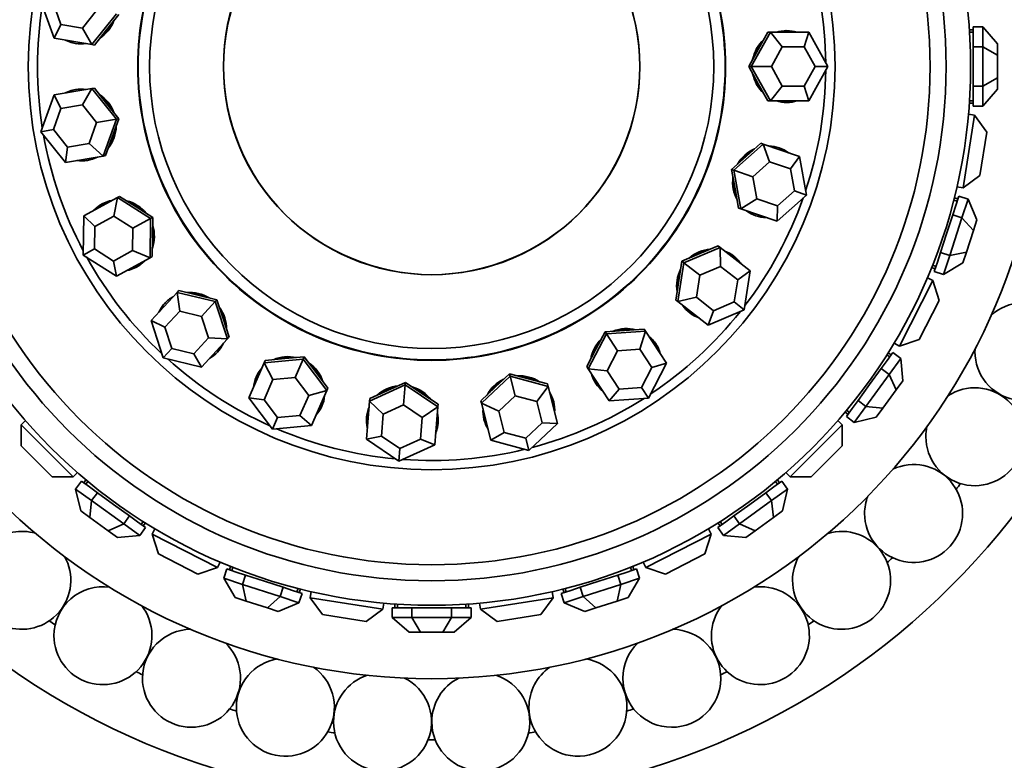
# Model space of a CAD drawing. Units: millimetres. Extents: x 0 to 1478, y 0 to 1758.
# Drawn here: x 708 to 748, y 648 to 679 of the extents above; entities that cross this region are included whole.
import ezdxf
from ezdxf import colors
from ezdxf.entities.mleader import LeaderData, LeaderLine
from ezdxf.math import Vec2, Vec3

# ---------------------------------------------------------------- set-up
doc = ezdxf.new("R2010")
doc.units = ezdxf.units.MM
doc.layers.add('DV3_Défaut', color=7, linetype='Continuous')
doc.layers.add('Défaut', color=7, linetype='Continuous')

# ---------------------------------------------------------------- blocks, each defined once
blk = doc.blocks.new('_DOT')
at = {"color": 0}
blk.add_line((0, 0), (-1, 0), dxfattribs=at)
at = {"color": 0, "const_width": 0.333}
blk.add_lwpolyline([(-0.1665, 0, 1), (0.1665, 0, 1)], format="xyb", close=True, dxfattribs=at)
blk = doc.blocks.new('SE2')
at = {"layer": 'DV3_Défaut', "color": 7, "linetype": 'Continuous', "lineweight": 35}
for p, q in [((709.462, 677.773), (708.921, 679.283)), ((709.432, 679.197), (709.741, 678.335)), ((710.622, 678.188), (711.194, 678.903)), ((712.006, 678.768), (711.004, 677.516)), ((711.605, 678.125), (712.106, 678.751)), ((709.741, 678.335), (709.462, 677.773)), ((709.741, 678.335), (710.622, 678.188)), ((710.622, 678.188), (711.004, 677.516)), ((711.104, 677.499), (711.605, 678.125)), ((746.972, 678.121), (746.821, 678.121)), ((746.972, 678.237), (746.972, 677.833)), ((747.372, 678.237), (746.972, 678.237)), ((747.372, 677.429), (747.372, 678.237)), ((747.972, 677.545), (747.372, 678.237)), ((711.004, 677.516), (709.462, 677.773)), ((737.917, 676.621), (738.699, 678.021)), ((738.597, 678.021), (738.206, 677.321)), ((738.699, 678.021), (738.597, 678.021)), ((738.699, 678.021), (740.263, 678.021)), ((739.186, 677.421), (738.699, 678.021)), ((740.08, 677.421), (740.263, 678.021)), ((740.263, 678.021), (741.044, 676.621)), ((746.972, 678.021), (746.828, 678.021)), ((746.972, 677.833), (746.972, 677.429)), ((711.004, 677.516), (711.104, 677.499)), ((738.206, 677.321), (737.816, 676.621)), ((739.186, 677.421), (738.739, 676.621)), ((740.08, 677.421), (739.186, 677.421)), ((740.527, 676.621), (740.08, 677.421)), ((746.972, 677.429), (746.972, 676.621)), ((747.372, 677.429), (746.972, 677.429)), ((747.372, 675.813), (747.372, 677.429)), ((747.372, 677.429), (747.972, 677.083)), ((747.972, 677.545), (747.972, 677.083)), ((747.972, 677.083), (747.972, 676.159)), ((737.816, 676.621), (738.206, 675.921)), ((737.917, 676.621), (737.816, 676.621)), ((738.699, 675.221), (737.917, 676.621)), ((738.739, 676.621), (737.917, 676.621)), ((738.739, 676.621), (739.186, 675.821)), ((740.08, 675.821), (740.527, 676.621)), ((741.044, 676.621), (740.263, 675.221)), ((741.044, 676.621), (740.527, 676.621)), ((746.972, 676.621), (746.972, 675.813)), ((747.372, 675.813), (747.972, 676.159)), ((747.972, 676.159), (747.972, 675.697)), ((709.462, 675.469), (711.004, 675.726)), ((711.004, 675.726), (710.622, 675.054)), ((711.004, 675.726), (711.104, 675.743)), ((711.004, 675.726), (712.006, 674.474)), ((711.605, 675.117), (711.104, 675.743)), ((738.206, 675.921), (738.597, 675.221)), ((738.699, 675.221), (739.186, 675.821)), ((739.186, 675.821), (740.08, 675.821)), ((740.263, 675.221), (740.08, 675.821)), ((746.972, 675.813), (746.972, 675.408)), ((747.372, 675.813), (746.972, 675.813)), ((747.372, 675.004), (747.372, 675.813)), ((747.372, 675.004), (747.972, 675.697)), ((708.921, 673.959), (709.462, 675.469)), ((709.462, 675.469), (709.741, 674.907)), ((746.972, 675.408), (746.972, 675.004)), ((709.741, 674.907), (709.432, 674.044)), ((710.622, 675.054), (709.741, 674.907)), ((711.194, 674.338), (710.622, 675.054)), ((712.106, 674.49), (711.605, 675.117)), ((738.699, 675.221), (738.597, 675.221)), ((740.263, 675.221), (738.699, 675.221)), ((746.972, 675.121), (746.821, 675.121)), ((746.828, 675.221), (746.972, 675.221)), ((747.372, 675.004), (746.972, 675.004)), ((711.194, 674.338), (712.006, 674.474)), ((712.006, 674.474), (711.465, 672.964)), ((711.835, 673.736), (712.106, 674.49)), ((712.006, 674.474), (712.106, 674.49)), ((746.564, 671.666), (747.034, 674.63)), ((747.034, 674.63), (746.786, 674.669)), ((747.532, 673.943), (747.034, 674.63)), ((708.921, 673.959), (709.432, 674.044)), ((709.432, 674.044), (710.004, 673.329)), ((710.885, 673.476), (711.194, 674.338)), ((709.923, 672.707), (708.921, 673.959)), ((711.565, 672.981), (711.835, 673.736)), ((747.532, 673.943), (747.251, 672.165)), ((710.004, 673.329), (709.923, 672.707)), ((710.004, 673.329), (710.885, 673.476)), ((710.885, 673.476), (711.465, 672.964)), ((737.21, 672.385), (738.404, 673.456)), ((738.308, 673.489), (737.711, 672.953)), ((738.404, 673.456), (738.308, 673.489)), ((738.404, 673.456), (739.883, 672.948)), ((738.67, 672.73), (738.404, 673.456)), ((711.465, 672.964), (709.923, 672.707)), ((711.465, 672.964), (711.565, 672.981)), ((737.711, 672.953), (737.114, 672.418)), ((739.516, 672.44), (739.883, 672.948)), ((739.883, 672.948), (740.168, 671.37)), ((738.67, 672.73), (737.988, 672.118)), ((739.516, 672.44), (738.67, 672.73)), ((739.678, 671.538), (739.516, 672.44)), ((737.114, 672.418), (737.257, 671.629)), ((737.21, 672.385), (737.114, 672.418)), ((737.495, 670.807), (737.21, 672.385)), ((737.988, 672.118), (737.21, 672.385)), ((737.988, 672.118), (738.151, 671.217)), ((746.564, 671.666), (747.251, 672.165)), ((737.257, 671.629), (737.399, 670.84)), ((746.564, 671.666), (746.316, 671.706)), ((710.671, 670.527), (712.046, 671.271)), ((712.046, 671.271), (711.903, 670.512)), ((712.046, 671.271), (712.135, 671.32)), ((712.046, 671.271), (713.4, 670.412)), ((712.812, 670.89), (712.135, 671.32)), ((740.168, 671.37), (738.974, 670.3)), ((738.996, 670.926), (739.678, 671.538)), ((740.168, 671.37), (739.678, 671.538)), ((746.354, 671.218), (746.21, 671.265)), ((746.39, 671.329), (746.265, 670.945)), ((746.771, 671.205), (746.39, 671.329)), ((713.489, 670.461), (712.812, 670.89)), ((737.495, 670.807), (737.399, 670.84)), ((737.495, 670.807), (738.151, 671.217)), ((738.151, 671.217), (738.996, 670.926)), ((738.974, 670.3), (738.996, 670.926)), ((746.265, 670.945), (746.141, 670.56)), ((746.323, 671.123), (746.186, 671.168)), ((746.521, 670.437), (746.771, 671.205)), ((747.127, 670.361), (746.771, 671.205)), ((710.65, 668.924), (710.671, 670.527)), ((710.671, 670.527), (711.117, 670.087)), ((711.903, 670.512), (711.117, 670.087)), ((712.677, 670.021), (711.903, 670.512)), ((713.4, 670.412), (713.489, 670.461)), ((713.479, 669.659), (713.489, 670.461)), ((738.974, 670.3), (737.495, 670.807)), ((746.141, 670.56), (745.891, 669.792)), ((746.021, 668.899), (746.521, 670.437)), ((746.521, 670.437), (746.141, 670.56)), ((746.521, 670.437), (746.985, 669.922)), ((711.117, 670.087), (711.105, 669.17)), ((712.664, 669.105), (712.677, 670.021)), ((712.677, 670.021), (713.4, 670.412)), ((713.4, 670.412), (713.379, 668.809)), ((747.127, 670.361), (746.985, 669.922)), ((713.468, 668.857), (713.479, 669.659)), ((745.891, 669.792), (745.641, 669.023)), ((746.985, 669.922), (746.699, 669.043)), ((735.166, 668.609), (736.643, 669.233)), ((736.563, 669.296), (735.825, 668.983)), ((736.643, 669.233), (736.563, 669.296)), ((736.643, 669.233), (737.877, 668.273)), ((736.659, 668.46), (736.643, 669.233)), ((710.65, 668.924), (711.105, 669.17)), ((712.003, 668.065), (710.65, 668.924)), ((711.105, 669.17), (711.879, 668.679)), ((711.879, 668.679), (712.664, 669.105)), ((712.664, 669.105), (713.379, 668.809)), ((713.379, 668.809), (713.468, 668.857)), ((735.825, 668.983), (735.086, 668.671)), ((745.641, 669.023), (745.516, 668.638)), ((746.021, 668.899), (745.641, 669.023)), ((745.772, 668.131), (746.021, 668.899)), ((746.021, 668.899), (746.699, 669.043)), ((746.699, 669.043), (746.556, 668.604)), ((711.879, 668.679), (712.003, 668.065)), ((713.379, 668.809), (712.003, 668.065)), ((734.924, 667.024), (735.166, 668.609)), ((735.086, 668.671), (734.965, 667.879)), ((735.166, 668.609), (735.086, 668.671)), ((735.815, 668.104), (735.166, 668.609)), ((736.659, 668.46), (735.815, 668.104)), ((737.365, 667.912), (736.659, 668.46)), ((745.427, 668.365), (745.283, 668.412)), ((745.321, 668.505), (745.458, 668.46)), ((745.516, 668.638), (745.391, 668.254)), ((745.772, 668.131), (746.556, 668.604)), ((735.815, 668.104), (735.677, 667.198)), ((737.365, 667.912), (737.877, 668.273)), ((737.877, 668.273), (737.634, 666.688)), ((745.772, 668.131), (745.391, 668.254)), ((734.965, 667.879), (734.843, 667.086)), ((737.226, 667.006), (737.365, 667.912)), ((743.972, 665.206), (745.334, 667.879)), ((745.334, 667.879), (745.11, 667.993)), ((745.596, 667.072), (745.334, 667.879)), ((713.419, 666.246), (714.478, 667.397)), ((714.478, 667.397), (714.547, 667.471)), ((714.478, 667.397), (716.037, 667.024)), ((714.478, 667.397), (714.589, 666.632)), ((715.326, 667.285), (714.547, 667.471)), ((716.106, 667.098), (715.326, 667.285)), ((715.48, 666.419), (716.037, 667.024)), ((716.037, 667.024), (716.106, 667.098)), ((716.037, 667.024), (716.538, 665.5)), ((716.356, 666.337), (716.106, 667.098)), ((734.924, 667.024), (734.843, 667.086)), ((734.924, 667.024), (735.677, 667.198)), ((736.157, 666.063), (734.924, 667.024)), ((735.677, 667.198), (736.382, 666.649)), ((736.382, 666.649), (737.226, 667.006)), ((737.634, 666.688), (737.226, 667.006)), ((745.596, 667.072), (744.779, 665.468)), ((714.589, 666.632), (713.984, 665.974)), ((715.48, 666.419), (714.589, 666.632)), ((715.766, 665.548), (715.48, 666.419)), ((737.634, 666.688), (736.157, 666.063)), ((736.157, 666.063), (736.382, 666.649)), ((713.919, 664.723), (713.419, 666.246)), ((713.419, 666.246), (713.984, 665.974)), ((716.607, 665.575), (716.356, 666.337)), ((713.984, 665.974), (714.27, 665.104)), ((731.263, 664.28), (732.007, 665.7)), ((731.952, 665.785), (731.579, 665.075)), ((732.751, 665.841), (731.952, 665.785)), ((732.007, 665.7), (731.952, 665.785)), ((732.007, 665.7), (733.607, 665.812)), ((732.457, 665.012), (732.007, 665.7)), ((733.551, 665.897), (732.751, 665.841)), ((733.371, 665.075), (733.607, 665.812)), ((733.607, 665.812), (733.551, 665.897)), ((733.607, 665.812), (734.462, 664.502)), ((715.161, 664.891), (715.766, 665.548)), ((716.538, 665.5), (715.479, 664.35)), ((715.766, 665.548), (716.538, 665.5)), ((716.538, 665.5), (716.607, 665.575)), ((743.972, 665.206), (743.748, 665.32)), ((743.972, 665.206), (744.779, 665.468)), ((713.919, 664.723), (714.27, 665.104)), ((714.27, 665.104), (715.161, 664.891)), ((715.161, 664.891), (715.479, 664.35)), ((731.579, 665.075), (731.207, 664.365)), ((732.457, 665.012), (732.032, 664.2)), ((733.371, 665.075), (732.457, 665.012)), ((733.86, 664.327), (733.371, 665.075)), ((743.575, 664.763), (743.458, 664.848)), ((743.702, 664.939), (743.464, 664.612)), ((743.633, 664.844), (743.511, 664.933)), ((744.025, 664.704), (743.702, 664.939)), ((715.479, 664.35), (713.919, 664.723)), ((717.408, 663.089), (718.036, 664.521)), ((718.036, 664.521), (719.632, 664.675)), ((718.036, 664.521), (718.077, 664.614)), ((718.036, 664.521), (718.39, 663.834)), ((718.875, 664.691), (718.077, 664.614)), ((719.673, 664.768), (718.875, 664.691)), ((719.302, 663.922), (719.632, 664.675)), ((719.632, 664.675), (719.673, 664.768)), ((719.632, 664.675), (720.6, 663.397)), ((720.157, 664.129), (719.673, 664.768)), ((734.462, 664.502), (733.718, 663.082)), ((733.86, 664.327), (734.462, 664.502)), ((743.464, 664.612), (743.227, 664.285)), ((743.55, 664.05), (744.025, 664.704)), ((744.104, 663.79), (744.025, 664.704)), ((720.641, 663.49), (720.157, 664.129)), ((728.05, 664.074), (727.467, 663.523)), ((728.075, 663.975), (728.05, 664.074)), ((728.824, 663.867), (728.05, 664.074)), ((731.263, 664.28), (731.207, 664.365)), ((732.118, 662.971), (731.263, 664.28)), ((731.263, 664.28), (732.032, 664.2)), ((732.032, 664.2), (732.52, 663.452)), ((733.434, 663.516), (733.86, 664.327)), ((742.6, 662.742), (743.55, 664.05)), ((743.227, 664.285), (742.752, 663.631)), ((743.55, 664.05), (743.227, 664.285)), ((743.55, 664.05), (743.832, 663.417)), ((718.39, 663.834), (718.031, 663.016)), ((719.302, 663.922), (718.39, 663.834)), ((719.855, 663.191), (719.302, 663.922)), ((722.335, 662.957), (723.795, 663.621)), ((723.804, 663.722), (723.074, 663.39)), ((723.727, 662.801), (723.795, 663.621)), ((723.795, 663.621), (723.804, 663.722)), ((723.795, 663.621), (725.126, 662.726)), ((724.469, 663.275), (723.804, 663.722)), ((726.909, 662.874), (728.075, 663.975)), ((728.075, 663.975), (729.624, 663.561)), ((728.277, 663.178), (728.075, 663.975)), ((729.599, 663.66), (728.824, 663.867)), ((729.624, 663.561), (729.599, 663.66)), ((742.752, 663.631), (742.277, 662.977)), ((744.104, 663.79), (743.832, 663.417)), ((719.496, 662.373), (719.855, 663.191)), ((719.855, 663.191), (720.6, 663.397)), ((720.6, 663.397), (719.972, 661.965)), ((720.6, 663.397), (720.641, 663.49)), ((723.074, 663.39), (722.344, 663.058)), ((725.134, 662.827), (724.469, 663.275)), ((727.467, 663.523), (726.885, 662.972)), ((729.162, 662.941), (729.624, 663.561)), ((729.624, 663.561), (730.008, 662.045)), ((732.118, 662.971), (732.52, 663.452)), ((732.52, 663.452), (733.434, 663.516)), ((733.718, 663.082), (733.434, 663.516)), ((743.832, 663.417), (743.289, 662.669)), ((718.376, 661.811), (717.408, 663.089)), ((717.408, 663.089), (718.031, 663.016)), ((718.031, 663.016), (718.584, 662.285)), ((722.206, 661.399), (722.335, 662.957)), ((722.335, 662.957), (722.344, 663.058)), ((722.335, 662.957), (722.893, 662.422)), ((723.727, 662.801), (722.893, 662.422)), ((724.488, 662.29), (723.727, 662.801)), ((725.126, 662.726), (725.134, 662.827)), ((726.909, 662.874), (726.885, 662.972)), ((727.293, 661.358), (726.909, 662.874)), ((726.909, 662.874), (727.611, 662.549)), ((728.277, 663.178), (727.611, 662.549)), ((729.162, 662.941), (728.277, 663.178)), ((729.381, 662.075), (729.162, 662.941)), ((733.718, 663.082), (732.118, 662.971)), ((742.277, 662.977), (742.039, 662.65)), ((742.6, 662.742), (742.277, 662.977)), ((722.893, 662.422), (722.819, 661.531)), ((724.488, 662.29), (725.126, 662.726)), ((725.126, 662.726), (724.997, 661.168)), ((727.611, 662.549), (727.83, 661.682)), ((741.87, 662.417), (741.748, 662.506)), ((742.039, 662.65), (741.801, 662.323)), ((741.812, 662.583), (741.929, 662.498)), ((742.125, 662.088), (742.6, 662.742)), ((742.6, 662.742), (743.289, 662.669)), ((743.289, 662.669), (743.018, 662.296)), ((708.114, 661.984), (708.292, 662.161)), ((708.114, 661.984), (710.235, 659.862)), ((708.114, 661.984), (708.114, 661.135)), ((718.376, 661.811), (718.584, 662.285)), ((718.584, 662.285), (719.496, 662.373)), ((719.496, 662.373), (719.972, 661.965)), ((724.414, 661.399), (724.488, 662.29)), ((728.715, 661.446), (729.381, 662.075)), ((730.008, 662.045), (728.842, 660.944)), ((729.381, 662.075), (730.008, 662.045)), ((739.509, 659.862), (741.631, 661.984)), ((741.631, 661.984), (741.453, 662.161)), ((741.631, 661.135), (741.631, 661.984)), ((742.125, 662.088), (741.801, 662.323)), ((742.125, 662.088), (743.018, 662.296)), ((719.972, 661.965), (718.376, 661.811)), ((727.293, 661.358), (727.83, 661.682)), ((727.83, 661.682), (728.715, 661.446)), ((722.206, 661.399), (722.819, 661.531)), ((723.537, 660.504), (722.206, 661.399)), ((722.819, 661.531), (723.58, 661.02)), ((723.58, 661.02), (724.414, 661.399)), ((724.414, 661.399), (724.997, 661.168)), ((728.842, 660.944), (727.293, 661.358)), ((728.842, 660.944), (728.715, 661.446)), ((709.387, 659.862), (708.114, 661.135)), ((724.997, 661.168), (723.537, 660.504)), ((723.537, 660.504), (723.58, 661.02)), ((741.631, 661.135), (740.358, 659.862)), ((710.235, 659.862), (710.413, 660.04)), ((739.509, 659.862), (739.332, 660.04)), ((709.387, 659.862), (710.235, 659.862)), ((710.339, 659.368), (710.574, 659.692)), ((710.901, 659.454), (710.574, 659.692)), ((710.669, 659.623), (710.758, 659.746)), ((710.835, 659.681), (710.75, 659.564)), ((739.17, 659.692), (738.843, 659.454)), ((738.995, 659.564), (738.91, 659.681)), ((739.076, 659.623), (738.987, 659.746)), ((739.405, 659.368), (739.17, 659.692)), ((739.509, 659.862), (740.358, 659.862)), ((710.339, 659.368), (710.993, 658.893)), ((710.339, 659.368), (710.547, 658.476)), ((711.228, 659.217), (710.901, 659.454)), ((710.993, 658.893), (711.228, 659.217)), ((711.882, 658.742), (711.228, 659.217)), ((738.516, 659.217), (737.862, 658.742)), ((738.843, 659.454), (738.516, 659.217)), ((738.751, 658.893), (738.516, 659.217)), ((738.751, 658.893), (739.405, 659.368)), ((739.198, 658.476), (739.405, 659.368)), ((710.993, 658.893), (710.921, 658.204)), ((710.993, 658.893), (712.301, 657.943)), ((737.444, 657.943), (738.751, 658.893)), ((738.751, 658.893), (738.824, 658.204)), ((710.921, 658.204), (710.547, 658.476)), ((712.536, 658.266), (711.882, 658.742)), ((737.862, 658.742), (737.209, 658.266)), ((739.198, 658.476), (738.824, 658.204)), ((711.668, 657.661), (710.921, 658.204)), ((712.301, 657.943), (712.536, 658.266)), ((712.863, 658.029), (712.536, 658.266)), ((713.19, 657.791), (712.863, 658.029)), ((713.015, 657.919), (713.1, 658.036)), ((713.096, 657.86), (713.185, 657.982)), ((736.882, 658.029), (736.555, 657.791)), ((736.649, 657.86), (736.56, 657.982)), ((736.645, 658.036), (736.73, 657.919)), ((737.209, 658.266), (736.882, 658.029)), ((737.444, 657.943), (737.209, 658.266)), ((738.824, 658.204), (738.077, 657.661)), ((712.301, 657.943), (711.668, 657.661)), ((712.042, 657.39), (711.668, 657.661)), ((712.301, 657.943), (712.955, 657.468)), ((712.955, 657.468), (713.19, 657.791)), ((713.457, 657.522), (713.571, 657.745)), ((736.287, 657.522), (736.173, 657.745)), ((736.79, 657.468), (736.555, 657.791)), ((736.79, 657.468), (737.444, 657.943)), ((737.444, 657.943), (738.077, 657.661)), ((738.077, 657.661), (737.703, 657.39)), ((712.042, 657.39), (712.955, 657.468)), ((713.457, 657.522), (716.13, 656.16)), ((713.457, 657.522), (713.719, 656.715)), ((733.614, 656.16), (736.287, 657.522)), ((736.025, 656.715), (736.287, 657.522)), ((736.79, 657.468), (737.703, 657.39)), ((715.323, 655.897), (713.719, 656.715)), ((716.13, 656.16), (716.244, 656.383)), ((733.614, 656.16), (733.5, 656.383)), ((736.025, 656.715), (734.421, 655.897)), ((715.323, 655.897), (716.13, 656.16)), ((716.382, 655.722), (716.506, 656.102)), ((716.89, 655.977), (716.506, 656.102)), ((716.617, 656.066), (716.663, 656.21)), ((716.756, 656.173), (716.712, 656.035)), ((717.274, 655.852), (716.89, 655.977)), ((732.855, 655.977), (732.47, 655.852)), ((733.239, 656.102), (732.855, 655.977)), ((733.033, 656.035), (732.988, 656.173)), ((733.128, 656.066), (733.082, 656.21)), ((733.363, 655.722), (733.239, 656.102)), ((733.614, 656.16), (734.421, 655.897)), ((716.382, 655.722), (717.151, 655.472)), ((716.382, 655.722), (716.856, 654.937)), ((717.151, 655.472), (717.274, 655.852)), ((718.043, 655.603), (717.274, 655.852)), ((718.812, 655.353), (718.043, 655.603)), ((731.702, 655.603), (730.933, 655.353)), ((732.47, 655.852), (731.702, 655.603)), ((732.594, 655.472), (732.47, 655.852)), ((732.594, 655.472), (733.363, 655.722)), ((732.889, 654.937), (733.363, 655.722)), ((717.151, 655.472), (718.688, 654.972)), ((717.151, 655.472), (717.295, 654.794)), ((718.688, 654.972), (718.812, 655.353)), ((719.196, 655.228), (718.812, 655.353)), ((719.581, 655.103), (719.196, 655.228)), ((719.375, 655.17), (719.419, 655.307)), ((719.47, 655.139), (719.516, 655.283)), ((719.918, 654.929), (719.957, 655.177)), ((729.827, 654.929), (729.787, 655.177)), ((730.549, 655.228), (730.164, 655.103)), ((730.275, 655.139), (730.228, 655.283)), ((730.326, 655.307), (730.37, 655.17)), ((730.933, 655.353), (730.549, 655.228)), ((731.057, 654.972), (730.933, 655.353)), ((731.057, 654.972), (732.594, 655.472)), ((732.594, 655.472), (732.45, 654.794)), ((717.295, 654.794), (716.856, 654.937)), ((718.173, 654.509), (717.295, 654.794)), ((718.688, 654.972), (718.173, 654.509)), ((718.688, 654.972), (719.457, 654.723)), ((719.457, 654.723), (719.581, 655.103)), ((719.918, 654.929), (722.881, 654.46)), ((719.918, 654.929), (720.417, 654.242)), ((726.864, 654.46), (729.827, 654.929)), ((729.328, 654.242), (729.827, 654.929)), ((730.288, 654.723), (730.164, 655.103)), ((730.288, 654.723), (731.057, 654.972)), ((731.057, 654.972), (731.571, 654.509)), ((732.45, 654.794), (731.571, 654.509)), ((732.889, 654.937), (732.45, 654.794)), ((718.613, 654.366), (718.173, 654.509)), ((718.613, 654.366), (719.457, 654.723)), ((722.195, 653.961), (722.881, 654.46)), ((722.881, 654.46), (722.92, 654.708)), ((723.256, 654.121), (723.256, 654.521)), ((723.66, 654.521), (723.256, 654.521)), ((723.372, 654.521), (723.372, 654.672)), ((723.472, 654.665), (723.472, 654.521)), ((724.064, 654.521), (723.66, 654.521)), ((724.064, 654.121), (724.064, 654.521)), ((724.872, 654.521), (724.064, 654.521)), ((725.681, 654.521), (724.872, 654.521)), ((725.681, 654.121), (725.681, 654.521)), ((726.085, 654.521), (725.681, 654.521)), ((726.489, 654.521), (726.085, 654.521)), ((726.272, 654.521), (726.272, 654.665)), ((726.372, 654.521), (726.372, 654.672)), ((726.489, 654.121), (726.489, 654.521)), ((726.864, 654.46), (726.824, 654.708)), ((726.864, 654.46), (727.55, 653.961)), ((730.288, 654.723), (731.132, 654.366)), ((731.571, 654.509), (731.132, 654.366)), ((722.195, 653.961), (720.417, 654.242)), ((723.256, 654.121), (724.064, 654.121)), ((723.256, 654.121), (723.949, 653.521)), ((724.064, 654.121), (725.681, 654.121)), ((724.064, 654.121), (724.411, 653.521)), ((725.681, 654.121), (725.334, 653.521)), ((725.681, 654.121), (726.489, 654.121)), ((725.796, 653.521), (726.489, 654.121)), ((729.328, 654.242), (727.55, 653.961)), ((724.411, 653.521), (723.949, 653.521)), ((725.334, 653.521), (724.411, 653.521)), ((725.796, 653.521), (725.334, 653.521))]:
    blk.add_line(p, q, dxfattribs=at)
for radius in [30, 25, 22, 21, 20.345, 16.466, 11.515, 8.5]:
    blk.add_circle((724.872, 676.621), radius, dxfattribs=at)
for centre, radius, start, end in [((724.872, 676.621), 16.088, 0.5428, 18.4046), ((724.872, 676.621), 16.088, 171.0691, 188.9309), ((724.872, 676.621), 16.088, 341.5954, 359.4572), ((724.872, 676.621), 16.088, 190.0165, 207.8783), ((724.872, 676.621), 16.088, 322.648, 340.5099), ((724.872, 676.621), 16.088, 208.9638, 226.8257), ((749.052, 664.977), 2, 180, 132.1734), ((724.872, 676.621), 16.088, 303.7007, 321.5625), ((749.052, 664.977), 2, 176.5257, 180), ((724.872, 676.621), 16.088, 227.9112, 245.773), ((747.046, 661.503), 2, 180, 123.5394), ((724.872, 676.621), 16.088, 284.7533, 302.6151), ((724.872, 676.621), 16.088, 246.8586, 264.7204), ((747.046, 661.503), 2, 168.0745, 180), ((724.872, 676.621), 16.088, 265.8059, 283.6678), ((744.546, 658.367), 2, 180, 114.9682), ((724.872, 676.621), 27.5, 321.1238, 321.7334), ((744.546, 658.367), 2, 159.4928, 180), ((708.14, 655.639), 2, 73.7724, 180), ((741.605, 655.639), 2, 180, 106.3932), ((708.14, 655.639), 2, 180, 29.2548), ((741.605, 655.639), 2, 150.9339, 180), ((724.872, 676.621), 27.5, 312.5524, 313.1619), ((711.454, 653.379), 2, 82.1173, 180), ((738.291, 653.379), 2, 180, 97.8295), ((711.454, 653.379), 2, 180, 37.7737), ((738.291, 653.379), 2, 142.1248, 180), ((724.872, 676.621), 27.5, 235.4095, 236.0191), ((724.872, 676.621), 27.5, 303.9809, 304.5905), ((715.068, 651.639), 2, 90.6962, 180), ((734.677, 651.639), 2, 180, 89.2855), ((715.068, 651.639), 2, 180, 46.2612), ((734.677, 651.639), 2, 133.5739, 180), ((718.901, 650.456), 2, 99.2669, 180), ((730.844, 650.456), 2, 180, 80.7037), ((718.901, 650.456), 2, 180, 54.847), ((730.844, 650.456), 2, 124.9866, 180), ((724.872, 676.621), 27.5, 243.9809, 244.5905), ((722.867, 649.859), 2, 107.8971, 180), ((722.867, 649.859), 2, 180, 63.3885), ((726.878, 649.859), 2, 180, 72.1703), ((726.878, 649.859), 2, 116.533, 180), ((724.872, 676.621), 27.5, 295.4095, 296.0191), ((724.872, 676.621), 27.5, 252.5524, 253.1619), ((724.872, 676.621), 27.5, 286.8381, 287.4476), ((724.872, 676.621), 27.5, 261.1238, 261.7334), ((724.872, 676.621), 27.5, 269.6952, 270.3048), ((724.872, 676.621), 27.5, 278.2666, 278.8762)]:
    blk.add_arc(centre, radius, start, end, dxfattribs=at)
for centre, major_axis, start_param, end_param in [((710.575, 679.007), (0.242, 1.447), 3.861617, 4.515963), ((710.614, 679), (0.23, 1.381), 3.933276, 4.444304), ((739.368, 676.621), (0, 1.467), 0, 0.30443), ((739.328, 676.621), (0, -1.467), 2.837163, 3.141593), ((739.368, 676.621), (0, 1.467), 5.978755, 6.283185), ((710.575, 679.007), (0.242, 1.447), 2.837163, 3.446023), ((710.614, 679), (0.242, 1.447), 2.837163, 3.141593), ((739.368, 676.621), (0, 1.467), 0.720025, 1.37437), ((739.328, 676.621), (0, 1.4), 0.791683, 1.302712), ((739.368, 676.621), (0, 1.467), 1.767222, 2.421568), ((739.328, 676.621), (0, 1.4), 1.838881, 2.349909), ((710.575, 674.235), (0.242, -1.447), 2.837163, 3.446023), ((710.614, 674.241), (0.242, -1.447), 3.141593, 3.446023), ((710.575, 674.235), (0.242, -1.447), 1.767222, 2.421568), ((710.614, 674.241), (0.23, -1.381), 1.838881, 2.349909), ((739.368, 676.621), (0, 1.467), 2.837163, 3.446023), ((739.328, 676.621), (0, -1.467), 0, 0.30443), ((710.575, 674.235), (0.242, -1.447), 0.720025, 1.37437), ((710.614, 674.241), (0.23, -1.381), 0.791683, 1.302712), ((738.582, 671.914), (0.476, 1.388), 0.720025, 1.37437), ((738.582, 671.914), (0.476, 1.388), 0, 0.30443), ((738.545, 671.927), (0.476, 1.388), 5.978755, 6.283185), ((738.582, 671.914), (0.476, 1.388), 5.978755, 6.283185), ((710.575, 674.235), (0.242, -1.447), 0, 0.30443), ((738.545, 671.927), (0.455, 1.324), 0.791683, 1.302712), ((710.575, 674.235), (0.242, -1.447), 5.978755, 6.283185), ((710.614, 674.241), (0.242, -1.447), 5.978755, 6.283185), ((738.582, 671.914), (0.476, 1.388), 1.767222, 2.421568), ((738.545, 671.927), (0.455, 1.324), 1.838881, 2.349909), ((712.124, 669.722), (0.698, -1.291), 2.837163, 3.446023), ((712.159, 669.741), (0.698, -1.291), 3.141593, 3.446023), ((712.124, 669.722), (0.698, -1.291), 1.767222, 2.421568), ((712.159, 669.741), (0.666, -1.231), 1.838881, 2.349909), ((738.582, 671.914), (0.476, 1.388), 2.837163, 3.446023), ((738.545, 671.927), (0.476, 1.388), 3.141593, 3.446023), ((712.124, 669.722), (0.698, -1.291), 0.720025, 1.37437), ((712.159, 669.741), (0.666, -1.231), 0.791683, 1.302712), ((736.311, 667.718), (0.901, 1.158), 0.720025, 1.37437), ((736.28, 667.742), (0.86, 1.105), 0.791683, 1.302712), ((736.311, 667.718), (0.901, 1.158), 0, 0.30443), ((736.28, 667.742), (0.901, 1.158), 5.978755, 6.283185), ((736.311, 667.718), (0.901, 1.158), 5.978755, 6.283185), ((712.124, 669.722), (0.698, -1.291), 5.978755, 6.283185), ((712.159, 669.741), (0.698, -1.291), 5.978755, 6.283185), ((712.124, 669.722), (0.698, -1.291), 0, 0.30443), ((736.311, 667.718), (0.901, 1.158), 1.767222, 2.421568), ((736.28, 667.742), (0.86, 1.105), 1.838881, 2.349909), ((715.055, 665.956), (-1.08, 0.994), 5.978755, 6.283185), ((715.055, 665.956), (-1.08, 0.994), 4.908815, 5.56316), ((715.082, 665.985), (-1.03, 0.948), 4.980474, 5.491502), ((715.055, 665.956), (-1.08, 0.994), 0, 0.30443), ((715.082, 665.985), (-1.08, 0.994), 0, 0.30443), ((736.311, 667.718), (0.901, 1.158), 2.837163, 3.446023), ((715.055, 665.956), (-1.08, 0.994), 3.861617, 4.515963), ((715.082, 665.985), (-1.03, 0.948), 3.933276, 4.444304), ((736.28, 667.742), (0.901, 1.158), 3.141593, 3.446023), ((732.801, 664.486), (1.229, 0.803), 0.720025, 1.37437), ((732.779, 664.519), (1.172, 0.766), 0.791683, 1.302712), ((732.801, 664.486), (1.229, 0.803), 0, 0.30443), ((715.055, 665.956), (-1.08, 0.994), 2.837163, 3.446023), ((732.801, 664.486), (1.229, 0.803), 1.767222, 2.421568), ((732.779, 664.519), (1.172, 0.766), 1.838881, 2.349909), ((732.779, 664.519), (1.229, 0.803), 5.978755, 6.283185), ((732.801, 664.486), (1.229, 0.803), 5.978755, 6.283185), ((715.082, 665.985), (-1.08, 0.994), 2.837163, 3.141593), ((719.05, 663.347), (-1.344, 0.589), 4.908815, 5.56316), ((719.065, 663.382), (-1.282, 0.562), 4.980474, 5.491502), ((719.05, 663.347), (-1.344, 0.589), 3.861617, 4.515963), ((719.065, 663.382), (-1.282, 0.562), 3.933276, 4.444304), ((719.05, 663.347), (-1.344, 0.589), 5.978755, 6.283185), ((728.431, 662.569), (1.423, 0.36), 0.720025, 1.37437), ((732.801, 664.486), (1.229, 0.803), 2.837163, 3.446023), ((719.05, 663.347), (-1.344, 0.589), 0, 0.30443), ((719.065, 663.382), (-1.344, 0.589), 0, 0.30443), ((728.431, 662.569), (1.423, 0.36), 1.767222, 2.421568), ((728.421, 662.607), (1.357, 0.344), 1.838881, 2.349909), ((728.421, 662.607), (1.357, 0.344), 0.791683, 1.302712), ((732.779, 664.519), (1.229, 0.803), 3.141593, 3.446023), ((723.675, 662.175), (-1.462, 0.121), 4.908815, 5.56316), ((723.679, 662.214), (-1.395, 0.116), 4.980474, 5.491502), ((723.675, 662.175), (-1.462, 0.121), 3.861617, 4.515963), ((723.679, 662.214), (-1.395, 0.116), 3.933276, 4.444304), ((728.431, 662.569), (1.423, 0.36), 0, 0.30443), ((719.05, 663.347), (-1.344, 0.589), 2.837163, 3.446023), ((719.065, 663.382), (-1.344, 0.589), 2.837163, 3.141593), ((728.421, 662.607), (1.423, 0.36), 5.978755, 6.283185), ((728.431, 662.569), (1.423, 0.36), 5.978755, 6.283185), ((723.675, 662.175), (-1.462, 0.121), 5.978755, 6.283185), ((723.675, 662.175), (-1.462, 0.121), 2.837163, 3.446023), ((728.431, 662.569), (1.423, 0.36), 2.837163, 3.446023), ((723.675, 662.175), (-1.462, 0.121), 0, 0.30443), ((723.679, 662.214), (-1.462, 0.121), 0, 0.30443), ((723.679, 662.214), (-1.462, 0.121), 2.837163, 3.141593), ((728.421, 662.607), (1.423, 0.36), 3.141593, 3.446023)]:
    blk.add_ellipse(centre, major_axis=major_axis, ratio=0.967249, start_param=start_param, end_param=end_param, dxfattribs=at)
for points, knots in [([(712.872, 676.621), (712.872, 678.192), (713.185, 679.762), (714.387, 682.664), (715.276, 683.995), (717.498, 686.217), (718.829, 687.106), (721.731, 688.309), (723.302, 688.621), (726.443, 688.621), (728.013, 688.309), (730.916, 687.106), (732.247, 686.217), (734.468, 683.995), (735.358, 682.664), (736.56, 679.762), (736.872, 678.192), (736.872, 675.05), (736.56, 673.48), (735.358, 670.577), (734.468, 669.246), (732.247, 667.025), (730.916, 666.135), (728.013, 664.933), (726.443, 664.621), (723.302, 664.621), (721.731, 664.933), (718.829, 666.135), (717.498, 667.025), (715.276, 669.246), (714.387, 670.577), (713.185, 673.48), (712.872, 675.05), (712.872, 676.621)], [0, 0, 0, 0, 0.0625, 0.0625, 0.125, 0.125, 0.1875, 0.1875, 0.25, 0.25, 0.3125, 0.3125, 0.375, 0.375, 0.4375, 0.4375, 0.5, 0.5, 0.5625, 0.5625, 0.625, 0.625, 0.6875, 0.6875, 0.75, 0.75, 0.8125, 0.8125, 0.875, 0.875, 0.9375, 0.9375, 1, 1, 1, 1]), ([(712.893, 676.621), (712.893, 678.189), (713.205, 679.756), (714.405, 682.654), (715.293, 683.983), (717.511, 686.2), (718.84, 687.088), (721.737, 688.288), (723.304, 688.6), (726.44, 688.6), (728.008, 688.288), (730.905, 687.088), (732.234, 686.2), (734.452, 683.983), (735.339, 682.654), (736.54, 679.756), (736.851, 678.189), (736.851, 675.053), (736.54, 673.485), (735.339, 670.588), (734.452, 669.259), (732.234, 667.042), (730.905, 666.154), (728.008, 664.954), (726.44, 664.642), (723.304, 664.642), (721.737, 664.954), (718.84, 666.154), (717.511, 667.042), (715.293, 669.259), (714.405, 670.588), (713.205, 673.485), (712.893, 675.053), (712.893, 676.621)], [0, 0, 0, 0, 0.0625, 0.0625, 0.125, 0.125, 0.1875, 0.1875, 0.25, 0.25, 0.3125, 0.3125, 0.375, 0.375, 0.4375, 0.4375, 0.5, 0.5, 0.5625, 0.5625, 0.625, 0.625, 0.6875, 0.6875, 0.75, 0.75, 0.8125, 0.8125, 0.875, 0.875, 0.9375, 0.9375, 1, 1, 1, 1]), ([(716.372, 676.621), (716.372, 678.846), (717.288, 681.058), (720.435, 684.205), (722.647, 685.121), (727.098, 685.121), (729.309, 684.205), (732.456, 681.058), (733.372, 678.846), (733.372, 674.396), (732.456, 672.184), (729.309, 669.037), (727.098, 668.121), (722.647, 668.121), (720.435, 669.037), (717.288, 672.184), (716.372, 674.396), (716.372, 676.621)], [0, 0, 0, 0, 0.125, 0.125, 0.25, 0.25, 0.375, 0.375, 0.5, 0.5, 0.625, 0.625, 0.75, 0.75, 0.875, 0.875, 1, 1, 1, 1])]:
    blk.add_open_spline(points, degree=3, knots=knots, dxfattribs=at)

msp = doc.modelspace()

# ---------------------------------------------------------------- block references
at = {"layer": 'Défaut'}
msp.add_blockref('SE2', (0, 0), dxfattribs=at)

# ---------------------------------------------------------------- leaders
at = {"layer": 'Défaut', "color": 7, "linetype": 'Continuous', "lineweight": 18}
ml = msp.add_multileader_mtext('Standard', dxfattribs=at)
ml.set_content('{\\pxsm0.9;\\fSolid Edge ISO|b1||i0||c0|p34;\\W1.;24/01/2024\\P}', color=256)
ml.set_leader_properties()
ml.set_arrow_properties(name='DOT')
ml.build(insert=Vec2(0, 0))
ml.multileader.update_dxf_attribs({"leader_type": 0, "dogleg_length": 0, "arrow_head_size": 12})
ctx = ml.context
ctx.base_point, ctx.char_height, ctx.arrow_head_size, ctx.landing_gap_size = Vec3(1390.407, 1750.708), 12, 12, 4.2
notes = []
notes.append((ctx, [(0, (0, 0, 0), (0, 0), (1, 0), 1, [])]))
ctx.mtext.insert = Vec3(1392.407, 1756.828)
for ctx, leaders in notes:
    for number, flags, end, landing, length, lines in leaders:
        leader = LeaderData()
        leader.index, (leader.has_last_leader_line, leader.has_dogleg_vector, leader.attachment_direction) = number, flags
        leader.last_leader_point, leader.dogleg_vector, leader.dogleg_length = Vec3(end), Vec3(landing), length
        for number, points, colour, breaks in lines:
            line = LeaderLine()
            line.index, line.vertices, line.color, line.breaks = number, Vec3.list(points), colors.encode_raw_color(colour), breaks
            leader.lines.append(line)
        ctx.leaders.append(leader)

doc.saveas('drawing.dxf')
